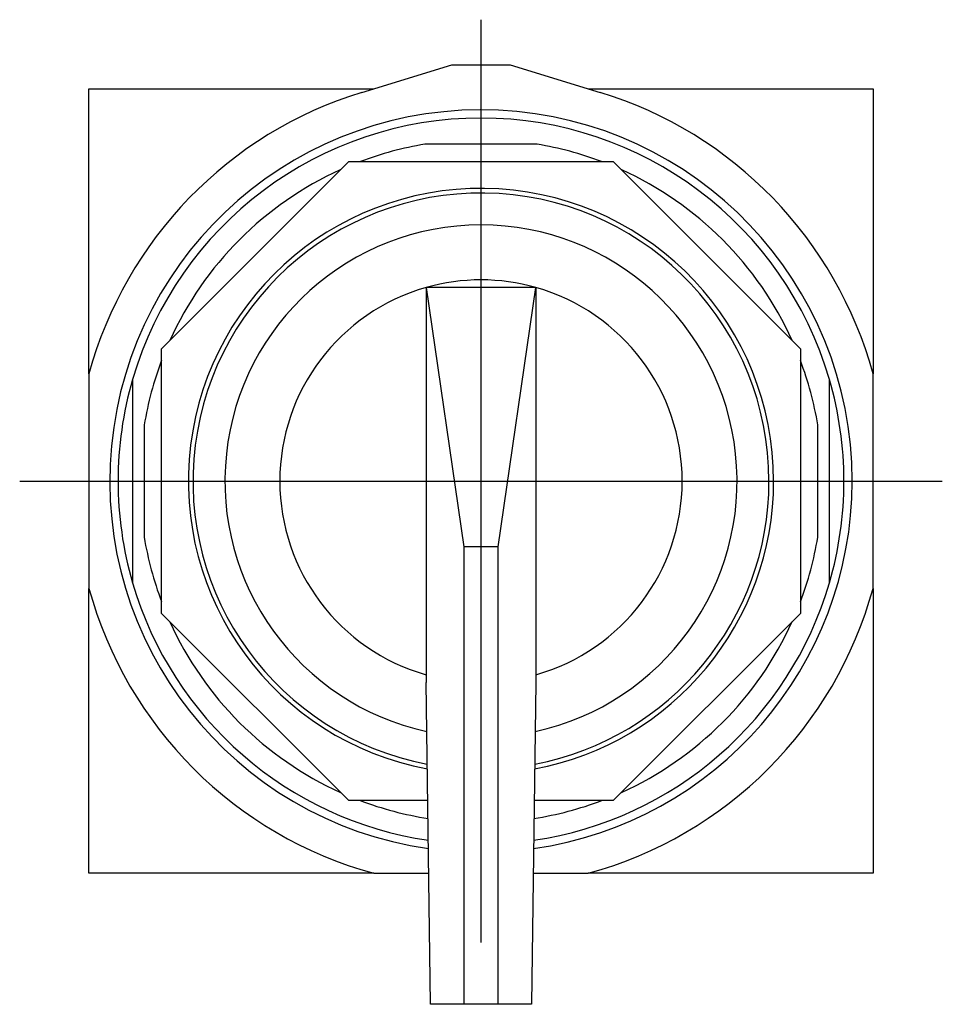
# Model space of a CAD drawing. Extents: x -0.99 to 0.99, y -1.13 to 0.99.
import ezdxf

# ---------------------------------------------------------------- set-up
doc = ezdxf.new("R2010")
doc.units = 0
doc.layers.get('0').update_dxf_attribs({"linetype": 'CONTINUOUS'})

msp = doc.modelspace()

# ---------------------------------------------------------------- linework, layer by layer
at = {"color": 3, "linetype": 'CONTINUOUS'}
for p, q in [((0, -0.993), (0, 0.993)), ((-0.993, 0), (0.993, 0))]:
    msp.add_line(p, q, dxfattribs=at)
at = {"color": 7, "linetype": 'CONTINUOUS'}
for p, q in [((-0.256331, 0.836612), (-0.0625, 0.896)), ((-0.0625, 0.896), (0.0625, 0.896)), ((0.0625, 0.896), (0.256331, 0.836612)), ((-0.844, 0.844), (-0.232218, 0.844)), ((-0.844, 0.230844), (-0.844, 0.844)), ((0.232218, 0.844), (0.844, 0.844)), ((0.844, 0.844), (0.844, 0.230844)), ((0.12083, 0.725), (-0.12083, 0.725)), ((-0.6875, 0.284772), (-0.284772, 0.6875)), ((-0.284772, 0.6875), (0.284772, 0.6875)), ((0.284772, 0.6875), (0.6875, 0.284772)), ((0.11811, 0.416654), (-0.11811, 0.416654)), ((-0.11811, 0.416654), (-0.036937, -0.141732)), ((-0.11811, 0.416654), (-0.11811, -0.416654)), ((0.036937, -0.141732), (0.11811, 0.416654)), ((0.11811, 0.416654), (0.11811, -0.416654)), ((-0.6875, -0.284772), (-0.6875, 0.284772)), ((0.6875, 0.284772), (0.6875, -0.284772)), ((-0.844, 0.230844), (-0.844, -0.230844)), ((-0.75, 0.21875), (-0.75, -0.21875)), ((0.75, -0.21875), (0.75, 0.21875)), ((0.844, -0.230844), (0.844, 0.230844)), ((-0.725, 0.12083), (-0.725, -0.12083)), ((0.725, -0.12083), (0.725, 0.12083)), ((0.036937, -0.141732), (-0.036937, -0.141732)), ((-0.036937, -0.141732), (-0.036937, -1.125984)), ((0.036937, -1.125984), (0.036937, -0.141732)), ((-0.844, -0.844), (-0.844, -0.230844)), ((0.844, -0.230844), (0.844, -0.844)), ((-0.284772, -0.6875), (-0.6875, -0.284772)), ((0.6875, -0.284772), (0.284772, -0.6875)), ((-0.11811, -0.416654), (-0.11811, -0.433071)), ((0.11811, -0.416654), (0.11811, -0.433071)), ((-0.108442, -1.125984), (-0.11811, -0.433071)), ((0.11811, -0.433071), (0.108442, -1.125984)), ((-0.114204, -0.6875), (-0.284772, -0.6875)), ((0.284772, -0.6875), (0.114204, -0.6875)), ((-0.230844, -0.844), (-0.844, -0.844)), ((-0.230844, -0.844), (-0.112377, -0.844)), ((0.112377, -0.844), (0.230844, -0.844)), ((0.844, -0.844), (0.230844, -0.844)), ((-0.036937, -1.125984), (-0.108442, -1.125984)), ((0.036937, -1.125984), (-0.036937, -1.125984)), ((0.108442, -1.125984), (0.036937, -1.125984))]:
    msp.add_line(p, q, dxfattribs=at)
for radius, start, end in [(0.875, 107.034609, 164.703042), (0.875, 15.296958, 72.965391), (0.799, 0, 261.861123), (0.78125, 16.260205, 163.739795), (0.735, 99.462101, 110.668173), (0.735, 69.331827, 80.537899), (0.735, 114.331827, 155.711324), (0.735, 24.331827, 65.668173), (0.629921, 0, 259.433515), (0.619921, 0, 259.247667), (0.551181, 90, 257.783175), (0.551181, 282.216825, 90), (0.433071, 74.17338, 105.82662), (0.433071, 105.82662, 254.17338), (0.433071, 285.82662, 74.17338), (0.735, 159.288676, 170.537899), (0.735, 9.462101, 20.668173), (0.78125, 163.739795, 196.260205), (0.78125, 0, 16.260205), (0.799, 278.138877, 0), (0.629921, 280.566485, 0), (0.619921, 280.752333, 0), (0.78125, 343.739795, 0), (0.735, 189.462101, 200.668173), (0.735, 339.288676, 350.537899), (0.875, 195.296958, 254.703042), (0.78125, 196.260205, 261.656325), (0.78125, 278.343675, 343.739795), (0.875, 285.296958, 344.703042), (0.735, 204.331827, 245.711324), (0.735, 294.288676, 335.711324), (0.735, 249.288676, 261.075579), (0.735, 278.924421, 290.711324)]:
    msp.add_arc((0, 0), radius, start, end, dxfattribs=at)

doc.saveas('drawing.dxf')
